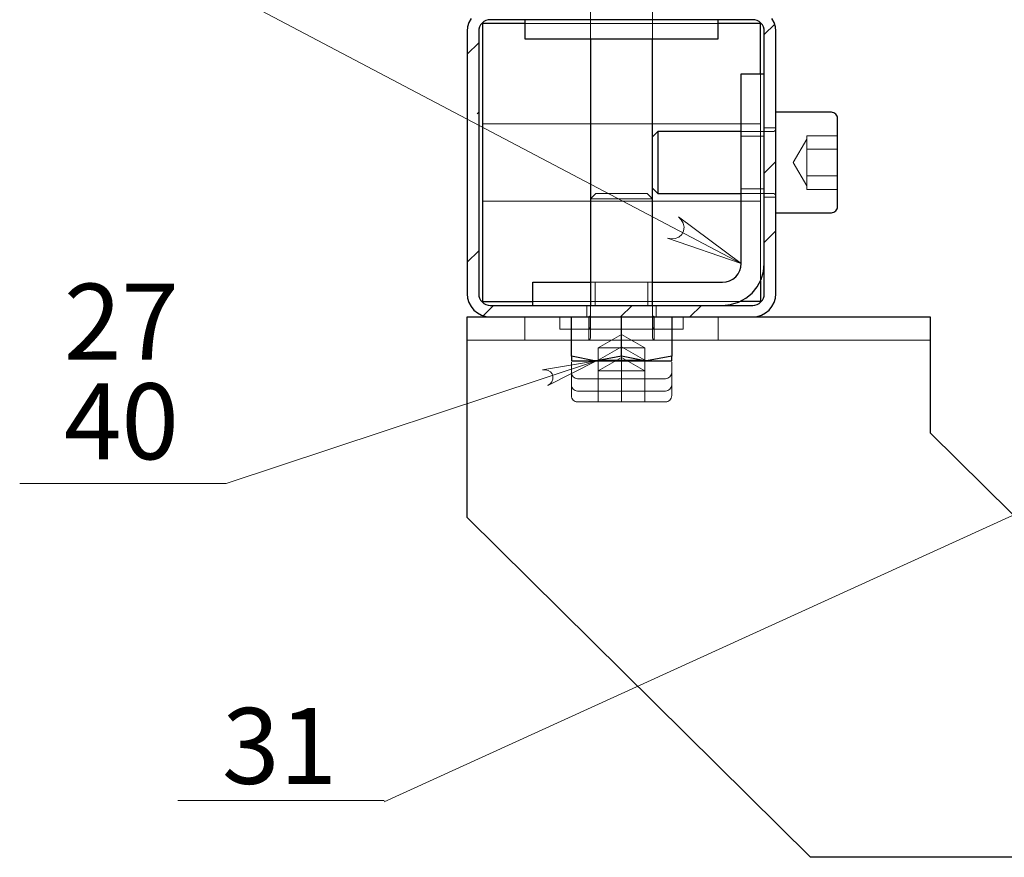
# Model space of a CAD drawing. Units: millimetres. Extents: x 328.3 to 350.7, y 431.9 to 447.9.
# Drawn here: x 328.9 to 331.4, y 431.9 to 434.1 of the extents above; entities that cross this region are included whole.
import ezdxf

# ---------------------------------------------------------------- set-up
doc = ezdxf.new("R2010")
doc.units = ezdxf.units.MM
doc.layers.add('PDF _Геометрия', color=7, linetype='Continuous')
doc.layers.add('PDF _Текст', color=7, linetype='Continuous')
doc.styles.add('PDF Arial', font='arial.ttf')

msp = doc.modelspace()

# ---------------------------------------------------------------- linework, layer by layer
at = {"layer": 'PDF _Геометрия', "lineweight": 18}
for points in [[(329.326, 434.1686), (330.7092, 433.4394)], [(330.3254, 434.1693), (330.3254, 434.0119)], [(330.4829, 434.0119), (330.4829, 434.1693)], [(330.6502, 434.0512), (330.158, 434.0512)], [(330.7948, 434.0501), (330.7683, 434.0236)], [(330.0399, 434.0024), (330.0104, 433.9728)], [(330.7584, 433.9233), (330.7584, 433.3947)], [(330.0399, 433.8256), (330.0358, 433.8214)], [(330.7584, 433.7953), (330.0498, 433.7953)], [(330.7978, 433.7835), (330.7977, 433.782), (330.7972, 433.7805), (330.7965, 433.7791), (330.7955, 433.778), (330.7943, 433.777), (330.793, 433.7762), (330.7915, 433.7758), (330.7899, 433.7756), (330.7092, 433.7756)], [(330.7978, 433.7855), (330.7683, 433.7855)], [(330.7683, 433.7638), (330.7092, 433.7638)], [(330.8766, 433.7562), (330.8423, 433.6969)], [(330.9553, 433.7653), (330.8766, 433.7653), (330.8766, 433.7482), (330.8766, 433.7311)], [(330.9553, 433.7311), (330.8766, 433.7311), (330.8766, 433.6969)], [(330.7978, 433.6996), (330.7683, 433.6701)], [(330.8423, 433.6969), (330.8766, 433.6376)], [(330.8766, 433.6969), (330.8766, 433.6627)], [(330.8766, 433.6627), (330.9553, 433.6627)], [(330.8766, 433.6456), (330.8766, 433.6627)], [(330.9553, 433.6285), (330.8766, 433.6285), (330.8766, 433.6456)], [(330.4693, 433.6182), (330.4829, 433.6046), (330.4794, 433.6046), (330.4692, 433.6046), (330.4532, 433.6046), (330.4329, 433.6046), (330.41, 433.6046), (330.3866, 433.6046), (330.3647, 433.6046), (330.3464, 433.6046), (330.3332, 433.6046), (330.3263, 433.6046), (330.3254, 433.6046)], [(330.339, 433.6182), (330.3254, 433.6046)], [(330.4693, 433.6182), (330.4657, 433.6182), (330.4555, 433.6182), (330.4397, 433.6182), (330.4201, 433.6182), (330.3987, 433.6182), (330.3779, 433.6182), (330.36, 433.6182), (330.3468, 433.6182), (330.3399, 433.6182), (330.339, 433.6182)], [(330.7092, 433.63), (330.7683, 433.63)], [(330.7092, 433.6182), (330.7899, 433.6182), (330.7915, 433.618), (330.793, 433.6176), (330.7943, 433.6168), (330.7955, 433.6159), (330.7965, 433.6147), (330.7972, 433.6133), (330.7977, 433.6118), (330.7978, 433.6103)], [(330.7584, 433.5985), (330.0498, 433.5985)], [(330.7683, 433.6083), (330.7978, 433.6083)], [(330.7978, 433.5228), (330.7683, 433.4933)], [(330.0399, 433.472), (330.0104, 433.4425)], [(330.3254, 433.3918), (330.3362, 433.3918), (330.3746, 433.3918)], [(330.3372, 433.3918), (330.3372, 433.3327)], [(330.3746, 433.3918), (330.4828, 433.3918)], [(330.471, 433.3327), (330.471, 433.3918)], [(330.7064, 433.3426), (330.1777, 433.3426)], [(330.0774, 433.3327), (330.0509, 433.3062)], [(330.3155, 433.3327), (330.3155, 433.3032)], [(330.3254, 433.3327), (330.3254, 433.3032)], [(330.431, 433.3327), (330.4014, 433.3032)], [(330.4829, 433.3032), (330.4829, 433.3327)], [(330.4927, 433.3032), (330.4927, 433.3327)], [(330.6078, 433.3327), (330.5782, 433.3032)], [(330.158, 433.3032), (330.158, 433.2442)], [(330.5616, 433.3032), (330.5616, 433.2717), (330.5607, 433.2717), (330.5533, 433.2717), (330.5391, 433.2717), (330.5184, 433.2717), (330.4925, 433.2717), (330.4624, 433.2717), (330.4296, 433.2717), (330.3956, 433.2717), (330.362, 433.2717), (330.3303, 433.2717), (330.3022, 433.2717), (330.2787, 433.2717), (330.2612, 433.2717), (330.2503, 433.2717), (330.2466, 433.2717)], [(330.2466, 433.3032), (330.2466, 433.2717)], [(330.3254, 433.3111), (330.3252, 433.3095), (330.3248, 433.3081), (330.324, 433.3067), (330.3231, 433.3055), (330.3219, 433.3045), (330.3205, 433.3038), (330.319, 433.3034), (330.3175, 433.3032)], [(330.3205, 433.2442), (330.3205, 433.3032)], [(330.3214, 433.3032), (330.3214, 433.2717)], [(330.3254, 433.3032), (330.3254, 433.252)], [(330.4907, 433.3032), (330.4892, 433.3034), (330.4877, 433.3038), (330.4864, 433.3045), (330.4852, 433.3055), (330.4842, 433.3067), (330.4834, 433.3081), (330.483, 433.3095), (330.4829, 433.3111)], [(330.4829, 433.252), (330.4829, 433.3032)], [(330.4868, 433.2717), (330.4868, 433.3032)], [(330.4878, 433.2442), (330.4878, 433.3032)], [(330.6502, 433.2442), (330.6502, 433.3032)], [(330.3254, 433.2796), (330.3252, 433.278), (330.3248, 433.2766), (330.324, 433.2752), (330.3231, 433.274), (330.3219, 433.273), (330.3205, 433.2723), (330.319, 433.2719), (330.3175, 433.2717)], [(330.4907, 433.2717), (330.4892, 433.2719), (330.4877, 433.2723), (330.4864, 433.273), (330.4852, 433.274), (330.4842, 433.2752), (330.4834, 433.2766), (330.483, 433.278), (330.4829, 433.2796)], [(331.1915, 433.2442), (330.0104, 433.2442)], [(330.3254, 433.252), (330.3252, 433.2505), (330.3248, 433.249), (330.324, 433.2477), (330.3231, 433.2465), (330.3219, 433.2455), (330.3205, 433.2447), (330.319, 433.2443), (330.3175, 433.2442)], [(330.4041, 433.2587), (330.3449, 433.2245)], [(330.4634, 433.2245), (330.4041, 433.2587)], [(330.4907, 433.2442), (330.4892, 433.2443), (330.4877, 433.2447), (330.4864, 433.2455), (330.4852, 433.2465), (330.4842, 433.2477), (330.4834, 433.249), (330.483, 433.2505), (330.4829, 433.252)], [(330.4041, 433.2272), (330.3449, 433.193)], [(330.3745, 433.2245), (330.3449, 433.2245)], [(330.3449, 433.2245), (330.3449, 433.193)], [(330.3745, 433.2245), (330.4041, 433.2245), (330.4337, 433.2245)], [(330.4634, 433.193), (330.4041, 433.2272)], [(330.4337, 433.2245), (330.4634, 433.2245), (330.4634, 433.193)], [(329.3959, 432.8784), (330.3401, 433.1915)], [(330.4041, 433.1996), (330.3449, 433.1654)], [(330.3745, 433.193), (330.3449, 433.193), (330.3449, 433.1654), (330.3449, 433.0867)], [(330.3745, 433.193), (330.4041, 433.193)], [(330.4041, 433.2029), (330.4041, 433.193)], [(330.4337, 433.1654), (330.4634, 433.1654), (330.4041, 433.1996)], [(330.4337, 433.193), (330.4041, 433.193), (330.4041, 433.1654), (330.4041, 433.0867)], [(330.4337, 433.193), (330.4634, 433.193), (330.4634, 433.1654), (330.4634, 433.0867)], [(330.2762, 433.188), (330.2762, 433.1024), (330.2765, 433.0993), (330.2774, 433.0964), (330.2788, 433.0937), (330.2808, 433.0913), (330.2832, 433.0893), (330.2859, 433.0879), (330.2888, 433.087), (330.2919, 433.0867)], [(330.5321, 433.1024), (330.5321, 433.188)], [(330.2762, 433.1615), (330.2765, 433.1584), (330.2774, 433.1554), (330.2788, 433.1527), (330.2808, 433.1503), (330.2832, 433.1484), (330.2859, 433.1469), (330.2888, 433.146), (330.2919, 433.1457)], [(330.5321, 433.1615), (330.5318, 433.1584), (330.5309, 433.1554), (330.5294, 433.1527), (330.5275, 433.1503), (330.5251, 433.1484), (330.5223, 433.1469), (330.5194, 433.146), (330.5163, 433.1457), (330.5128, 433.1457), (330.5024, 433.1457), (330.4859, 433.1457), (330.4642, 433.1457), (330.4388, 433.1457), (330.4112, 433.1457), (330.3831, 433.1457), (330.3563, 433.1457), (330.3326, 433.1457), (330.3133, 433.1457), (330.2998, 433.1457), (330.2928, 433.1457), (330.2919, 433.1457)], [(330.3449, 433.1654), (330.3745, 433.1654)], [(330.3745, 433.1654), (330.4041, 433.1654)], [(330.4041, 433.1654), (330.4337, 433.1654)], [(330.2762, 433.13), (330.2765, 433.1269), (330.2774, 433.124), (330.2788, 433.1212), (330.2808, 433.1188), (330.2832, 433.1169), (330.2859, 433.1154), (330.2888, 433.1145), (330.2919, 433.1142)], [(330.5321, 433.13), (330.5318, 433.1269), (330.5309, 433.124), (330.5294, 433.1212), (330.5275, 433.1188), (330.5251, 433.1169), (330.5223, 433.1154), (330.5194, 433.1145), (330.5163, 433.1142), (330.5154, 433.1142), (330.5084, 433.1142), (330.4949, 433.1142), (330.4756, 433.1142), (330.4519, 433.1142), (330.4251, 433.1142), (330.3971, 433.1142), (330.3694, 433.1142), (330.344, 433.1142), (330.3223, 433.1142), (330.3058, 433.1142), (330.2954, 433.1142), (330.2919, 433.1142)], [(330.5321, 433.1024), (330.5318, 433.0993), (330.5309, 433.0964), (330.5294, 433.0937), (330.5275, 433.0913), (330.5251, 433.0893), (330.5223, 433.0879), (330.5194, 433.087), (330.5163, 433.0867), (330.5154, 433.0867), (330.5084, 433.0867), (330.4949, 433.0867), (330.4756, 433.0867), (330.4519, 433.0867), (330.4251, 433.0867), (330.3971, 433.0867), (330.3694, 433.0867), (330.344, 433.0867), (330.3223, 433.0867), (330.3058, 433.0867), (330.2954, 433.0867), (330.2919, 433.0867)], [(328.8694, 432.8784), (329.3959, 432.8784)], [(329.3959, 432.8784), (328.8694, 432.8784)], [(329.3959, 432.8784), (329.3959, 432.8784)], [(329.799, 432.0667), (331.5262, 432.8538)], [(329.2725, 432.0697), (329.799, 432.0697)], [(329.799, 432.0697), (329.2725, 432.0697)], [(329.799, 432.0667), (329.799, 432.0667)]]:
    msp.add_lwpolyline(points, dxfattribs=at)
at = {"layer": 'PDF _Геометрия', "lineweight": 25}
for points in [[(330.0204, 434.0644), (330.0149, 434.0541), (330.0115, 434.0431), (330.0104, 434.0316), (330.0104, 433.3623), (330.0115, 433.3507), (330.0149, 433.3397), (330.0204, 433.3295), (330.0277, 433.3205), (330.0367, 433.3132), (330.0469, 433.3077), (330.0579, 433.3043), (330.0695, 433.3032), (330.7388, 433.3032), (330.7503, 433.3043), (330.7614, 433.3077), (330.7716, 433.3132), (330.7805, 433.3205), (330.7879, 433.3295), (330.7933, 433.3397), (330.7967, 433.3507), (330.7978, 433.3623), (330.7978, 434.0316), (330.7967, 434.0431), (330.7933, 434.0541), (330.7879, 434.0644)], [(330.158, 434.0512), (330.0498, 434.0512), (330.0498, 433.3426), (330.1777, 433.3426)], [(330.158, 434.0611), (330.158, 434.0119), (330.6502, 434.0119), (330.6502, 434.0611)], [(330.7584, 433.9233), (330.7584, 434.0512), (330.6502, 434.0512)], [(330.3254, 434.0119), (330.3254, 433.3327)], [(330.4829, 433.3327), (330.4829, 434.0119)], [(330.4829, 433.3918), (330.6616, 433.3918), (330.6709, 433.3927), (330.6798, 433.3954), (330.6881, 433.3998), (330.6953, 433.4057), (330.7012, 433.413), (330.7056, 433.4212), (330.7083, 433.4301), (330.7092, 433.4394), (330.7092, 433.7264), (330.7092, 433.7648), (330.7092, 433.8018), (330.7092, 433.8358), (330.7092, 433.8656), (330.7092, 433.8901), (330.7092, 433.9083), (330.7092, 433.9195), (330.7092, 433.9233), (330.7683, 433.9233)], [(330.7978, 433.569), (330.9395, 433.569), (330.9426, 433.5693), (330.9456, 433.5701), (330.9483, 433.5716), (330.9507, 433.5736), (330.9526, 433.576), (330.9541, 433.5787), (330.955, 433.5816), (330.9553, 433.5847), (330.9553, 433.5867), (330.9553, 433.5954), (330.9553, 433.6105), (330.9553, 433.631), (330.9553, 433.6556), (330.9553, 433.6828), (330.9553, 433.711), (330.9553, 433.7382), (330.9553, 433.7629), (330.9553, 433.7834), (330.9553, 433.7984), (330.9553, 433.8071), (330.9553, 433.8091), (330.955, 433.8122), (330.9541, 433.8151), (330.9526, 433.8179), (330.9507, 433.8202), (330.9483, 433.8222), (330.9456, 433.8237), (330.9426, 433.8246), (330.9395, 433.8249), (330.7978, 433.8249)], [(330.7092, 433.7756), (330.4964, 433.7756), (330.4829, 433.7621)], [(330.4964, 433.7756), (330.4964, 433.7737), (330.4964, 433.7651), (330.4964, 433.7505), (330.4964, 433.7311), (330.4964, 433.7086), (330.4964, 433.6852), (330.4964, 433.6627), (330.4964, 433.6434), (330.4964, 433.6287), (330.4964, 433.6201), (330.4964, 433.6182)], [(330.4829, 433.6318), (330.4964, 433.6182), (330.7092, 433.6182)], [(330.6616, 433.3327), (330.6824, 433.3348), (330.7024, 433.3409), (330.7209, 433.3507), (330.737, 433.364), (330.7503, 433.3801), (330.7602, 433.3986), (330.7662, 433.4186), (330.7683, 433.4394)], [(330.1777, 433.3327), (330.1777, 433.3918), (330.1815, 433.3918), (330.1927, 433.3918), (330.2109, 433.3918), (330.2354, 433.3918), (330.2652, 433.3918), (330.2993, 433.3918), (330.3254, 433.3918)], [(330.7584, 433.3947), (330.7584, 433.3426), (330.7064, 433.3426)], [(332.412, 432.5306), (332.471, 432.5306), (332.471, 432.5285), (332.471, 432.5224), (332.471, 432.5126), (332.471, 432.4993), (332.471, 432.4831), (332.471, 432.4647), (332.471, 432.4447), (332.471, 432.4239), (332.471, 432.1221), (332.2742, 431.9253), (330.8862, 431.9253), (330.0104, 432.7921), (330.0104, 433.1965), (330.0104, 433.2173), (330.0104, 433.2373), (330.0104, 433.2558), (330.0104, 433.272), (330.0104, 433.2852), (330.0104, 433.2951), (330.0104, 433.3012), (330.0104, 433.3032), (330.0695, 433.3032)], [(330.2762, 433.2029), (330.2762, 433.1986), (330.2762, 433.1915), (330.2773, 433.1915), (330.2805, 433.1915), (330.2859, 433.1915), (330.2933, 433.1915), (330.3026, 433.1915), (330.3136, 433.1915), (330.3262, 433.1915), (330.3401, 433.1915), (330.3551, 433.1915), (330.371, 433.1915), (330.3874, 433.1915), (330.4041, 433.1915), (330.4208, 433.1915), (330.4372, 433.1915), (330.4531, 433.1915), (330.4681, 433.1915), (330.4635, 433.1916), (330.4041, 433.2029), (330.4041, 433.3032)], [(330.4041, 433.2029), (330.3401, 433.1915), (330.3356, 433.1916), (330.2762, 433.2029), (330.2762, 433.3032)], [(330.5321, 433.3032), (330.5321, 433.2029), (330.4681, 433.1915), (330.482, 433.1915), (330.4946, 433.1915), (330.5056, 433.1915), (330.5149, 433.1915), (330.5223, 433.1915), (330.5277, 433.1915), (330.531, 433.1915), (330.5321, 433.1915), (330.5321, 433.1986), (330.5321, 433.2029)], [(330.7388, 433.3032), (331.1915, 433.3032), (331.1915, 433.3012), (331.1915, 433.2951), (331.1915, 433.2852), (331.1915, 433.272), (331.1915, 433.2558), (331.1915, 433.2373), (331.1915, 433.2173), (331.1915, 433.1965), (331.1915, 433.0079), (331.6738, 432.5306), (331.6738, 432.4518), (331.6836, 432.4518), (331.6836, 432.4239)]]:
    msp.add_lwpolyline(points, dxfattribs=at)
msp.add_lwpolyline([(330.7388, 434.0611), (330.0695, 434.0611), (330.0637, 434.0605), (330.0582, 434.0588), (330.0531, 434.0561), (330.0486, 434.0524), (330.0449, 434.048), (330.0422, 434.0429), (330.0405, 434.0373), (330.0399, 434.0316), (330.0399, 433.3623), (330.0405, 433.3565), (330.0422, 433.351), (330.0449, 433.3459), (330.0486, 433.3414), (330.0531, 433.3377), (330.0582, 433.335), (330.0637, 433.3333), (330.0695, 433.3327), (330.7388, 433.3327), (330.7445, 433.3333), (330.7501, 433.335), (330.7552, 433.3377), (330.7596, 433.3414), (330.7633, 433.3459), (330.766, 433.351), (330.7677, 433.3565), (330.7683, 433.3623), (330.7683, 434.0316), (330.7677, 434.0373), (330.766, 434.0429), (330.7633, 434.048), (330.7596, 434.0524), (330.7552, 434.0561), (330.7501, 434.0588), (330.7445, 434.0605)], close=True, dxfattribs=at)
at = {"layer": 'PDF _Геометрия', "lineweight": 18}
for points in [[(330.521, 433.5044), (330.5312, 433.5027), (330.5412, 433.5031), (330.5504, 433.5069), (330.5578, 433.5136), (330.5625, 433.5224), (330.5638, 433.5323), (330.5617, 433.5421), (330.5564, 433.5505), (330.5492, 433.558), (330.7092, 433.4394)], [(330.216, 433.128), (330.2218, 433.1323), (330.2265, 433.1376), (330.2291, 433.1441), (330.2293, 433.1511), (330.2271, 433.1577), (330.2227, 433.1632), (330.2168, 433.1669), (330.2099, 433.1683), (330.2027, 433.1683), (330.3401, 433.1915)], [(328.8694, 432.8784), (329.3959, 432.8784)], [(328.8694, 432.8784), (329.3959, 432.8784)], [(329.2725, 432.0697), (329.799, 432.0697)], [(329.2725, 432.0697), (329.799, 432.0697)]]:
    msp.add_lwpolyline(points, close=True, dxfattribs=at)

# ---------------------------------------------------------------- texts
at = {"layer": 'PDF _Текст', "char_height": 0.19355, "attachment_point": 7, "style": 'PDF Arial'}
for s, insert in [('27', (328.9822, 433.1339)), ('40', (328.9822, 432.8798)), ('31', (329.3854, 432.0521))]:
    msp.add_mtext(s, dxfattribs=dict(at, insert=insert))

doc.saveas('drawing.dxf')
